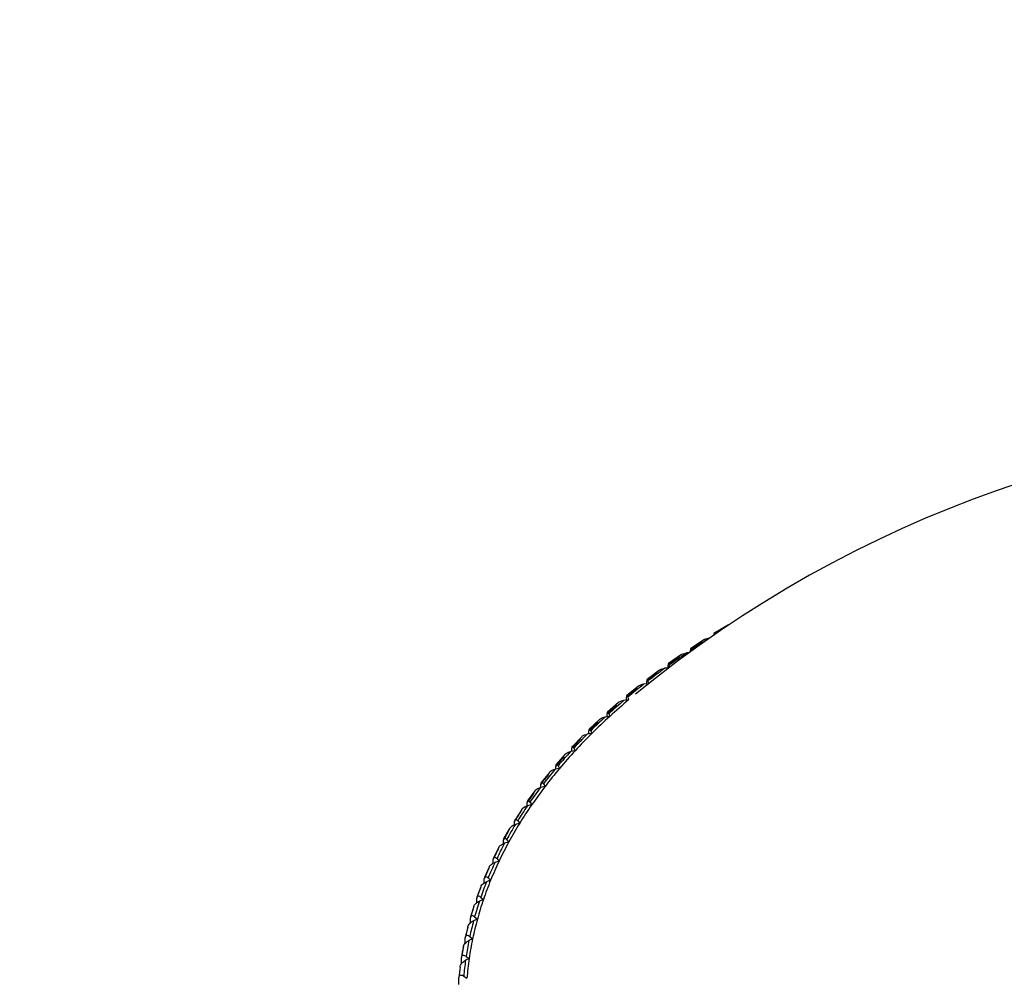
# Model space of a CAD drawing. Units: millimetres. Extents: x 0 to 1105, y 0 to 1675.
# Drawn here: x 879 to 894, y 531 to 546 of the extents above; entities that cross this region are included whole.
import ezdxf
from ezdxf import colors
from ezdxf.entities.mleader import LeaderData, LeaderLine
from ezdxf.math import Vec2, Vec3

# ---------------------------------------------------------------- set-up
doc = ezdxf.new("R2010")
doc.units = ezdxf.units.MM
doc.layers.add('DV6_Défaut', color=7, linetype='Continuous')
doc.layers.add('Défaut', color=7, linetype='Continuous')

# ---------------------------------------------------------------- blocks, each defined once
blk = doc.blocks.new('_DOT')
at = {"color": 0}
blk.add_line((0, 0), (-1, 0), dxfattribs=at)
at = {"color": 0, "const_width": 0.333}
blk.add_lwpolyline([(-0.1665, 0, 1), (0.1665, 0, 1)], format="xyb", close=True, dxfattribs=at)
blk = doc.blocks.new('SE5')
at = {"layer": 'DV6_Défaut', "color": 7, "linetype": 'Continuous'}
for p, q in [((889.969, 536.427), (889.74, 536.29)), ((889.59, 536.197), (889.372, 536.056)), ((889.671, 536.218), (889.67, 536.218)), ((889.343, 535.984), (889.308, 535.983)), ((889.369, 536.004), (889.369, 536.03)), ((889.369, 536.029), (889.369, 536.03)), ((889.378, 536.03), (889.38, 536.012)), ((889.226, 535.958), (889.018, 535.814)), ((888.877, 535.712), (888.681, 535.565)), ((889.02, 535.743), (888.96, 535.74)), ((889.015, 535.743), (889.015, 535.788)), ((889.015, 535.787), (889.015, 535.788)), ((889.027, 535.788), (889.034, 535.754)), ((888.676, 535.493), (888.676, 535.538)), ((888.676, 535.538), (888.676, 535.538)), ((888.693, 535.539), (888.704, 535.497)), ((888.545, 535.459), (888.359, 535.308)), ((888.702, 535.495), (888.629, 535.489)), ((888.388, 535.24), (888.314, 535.232)), ((888.354, 535.236), (888.354, 535.282)), ((888.354, 535.282), (888.354, 535.282)), ((888.375, 535.283), (888.388, 535.24)), ((888.228, 535.198), (888.053, 535.045)), ((887.929, 534.931), (887.765, 534.775)), ((888.089, 534.978), (888.015, 534.968)), ((888.048, 534.972), (888.048, 535.019)), ((888.048, 535.019), (888.048, 535.019)), ((888.073, 535.02), (888.089, 534.978)), ((887.759, 534.702), (887.759, 534.75)), ((887.759, 534.749), (887.759, 534.75)), ((887.788, 534.752), (887.807, 534.709)), ((887.646, 534.657), (887.494, 534.499)), ((887.807, 534.709), (887.734, 534.698)), ((887.543, 534.435), (887.47, 534.422)), ((887.488, 534.425), (887.488, 534.474)), ((887.488, 534.474), (887.488, 534.474)), ((887.521, 534.477), (887.543, 534.435)), ((887.381, 534.377), (887.24, 534.217)), ((887.296, 534.155), (887.224, 534.141)), ((887.234, 534.143), (887.234, 534.193)), ((887.234, 534.193), (887.234, 534.193)), ((887.271, 534.197), (887.296, 534.155)), ((887.134, 534.091), (887.005, 533.93)), ((886.906, 533.801), (886.788, 533.639)), ((887.067, 533.87), (886.996, 533.854)), ((886.999, 533.855), (886.999, 533.907)), ((886.999, 533.906), (886.999, 533.907)), ((887.04, 533.911), (887.067, 533.87)), ((886.696, 533.505), (886.59, 533.342)), ((886.782, 533.562), (886.782, 533.616)), ((886.782, 533.615), (886.782, 533.616)), ((886.857, 533.581), (886.787, 533.563)), ((886.827, 533.621), (886.857, 533.581)), ((886.505, 533.205), (886.41, 533.041)), ((886.584, 533.263), (886.584, 533.32)), ((886.584, 533.32), (886.584, 533.32)), ((886.665, 533.287), (886.596, 533.268)), ((886.632, 533.327), (886.665, 533.287)), ((886.405, 532.961), (886.405, 533.021)), ((886.405, 533.02), (886.405, 533.021)), ((886.457, 533.028), (886.492, 532.989)), ((886.334, 532.901), (886.25, 532.737)), ((886.324, 532.873), (886.325, 532.874)), ((886.492, 532.989), (886.425, 532.969)), ((886.245, 532.654), (886.245, 532.718)), ((886.245, 532.717), (886.245, 532.718)), ((886.301, 532.726), (886.338, 532.688)), ((886.182, 532.593), (886.109, 532.428)), ((886.174, 532.569), (886.175, 532.569)), ((886.338, 532.688), (886.272, 532.666)), ((886.104, 532.343), (886.104, 532.411)), ((886.105, 532.411), (886.104, 532.411)), ((886.164, 532.421), (886.204, 532.384)), ((886.049, 532.282), (885.988, 532.117)), ((886.043, 532.261), (886.044, 532.261)), ((886.204, 532.384), (886.14, 532.361)), ((885.984, 532.028), (885.984, 532.102)), ((885.984, 532.102), (885.984, 532.102)), ((886.047, 532.113), (886.089, 532.077)), ((885.937, 531.968), (885.886, 531.803)), ((885.932, 531.951), (885.933, 531.951)), ((886.089, 532.077), (886.026, 532.052)), ((885.883, 531.709), (885.883, 531.791)), ((885.884, 531.79), (885.883, 531.791)), ((885.95, 531.803), (885.994, 531.768)), ((885.845, 531.653), (885.805, 531.488)), ((885.994, 531.768), (885.933, 531.742)), ((885.802, 531.388), (885.802, 531.477)), ((885.803, 531.477), (885.802, 531.477)), ((885.872, 531.491), (885.919, 531.457)), ((885.773, 531.335), (885.744, 531.17)), ((885.77, 531.324), (885.771, 531.324)), ((885.919, 531.457), (885.859, 531.43)), ((885.742, 531.061), (885.742, 531.162)), ((885.742, 531.162), (885.742, 531.162)), ((885.815, 531.178), (885.864, 531.144)), ((885.72, 531.008), (885.72, 531.009)), ((885.864, 531.144), (885.806, 531.116)), ((885.701, 530.732), (885.701, 530.846)), ((885.702, 530.846), (885.701, 530.846)), ((885.778, 530.863), (885.829, 530.831))]:
    blk.add_line(p, q, dxfattribs=at)
blk.add_arc((900.529, 520.651), 18.98, 50.6701, 129.3299, dxfattribs=at)
for centre, major_axis, start_param, end_param in [((900.529, 530.373), (-14.85, 0), -0.739427, -0.72049), ((900.529, 530.439), (-14.769, 0), -0.744801, -0.715115), ((900.529, 530.439), (-14.769, 0), -0.707841, -0.678155), ((900.529, 530.373), (-14.85, 0), -0.702467, -0.68353), ((900.529, 530.439), (-14.769, 0), -0.670881, -0.641196), ((900.529, 530.373), (-14.85, 0), -0.665507, -0.64657), ((900.529, 530.373), (-14.85, 0), -0.628547, -0.60961), ((900.529, 530.439), (-14.769, 0), -0.633921, -0.604236), ((900.529, 530.439), (-14.769, 0), -0.596962, -0.567276), ((900.529, 530.439), (-14.716, 0), -0.600599, -0.563639), ((900.529, 530.373), (-14.85, 0), -0.591587, -0.57265), ((900.529, 530.373), (-14.85, 0), -0.554628, -0.53569), ((900.529, 530.439), (-14.769, 0), -0.560002, -0.530316), ((900.529, 530.439), (-14.716, 0), -0.563639, -0.526679), ((900.529, 530.373), (-14.85, 0), -0.517668, -0.49873), ((900.529, 530.439), (-14.769, 0), -0.523042, -0.493356), ((900.529, 530.439), (-14.716, 0), -0.526679, -0.489719), ((900.529, 530.439), (-14.769, 0), -0.486082, -0.456396), ((900.529, 530.439), (-14.716, 0), -0.489719, -0.452759), ((900.529, 530.373), (-14.85, 0), -0.480708, -0.46177), ((900.529, 530.439), (-14.769, 0), -0.449122, -0.419436), ((900.529, 530.439), (-14.716, 0), -0.452759, -0.415799), ((900.529, 530.373), (-14.85, 0), -0.443748, -0.42481), ((900.529, 530.439), (-14.769, 0), -0.412162, -0.382476), ((900.529, 530.439), (-14.716, 0), -0.415799, -0.378839), ((900.529, 530.373), (-14.85, 0), -0.406788, -0.38785), ((900.529, 530.439), (-14.769, 0), -0.375202, -0.345516), ((900.529, 530.439), (-14.716, 0), -0.378839, -0.341879), ((900.529, 530.373), (-14.85, 0), -0.369828, -0.35089), ((900.529, 530.373), (-14.85, 0), -0.332868, -0.31393), ((900.529, 530.439), (-14.769, 0), -0.338242, -0.308556), ((900.529, 530.439), (-14.716, 0), -0.341879, -0.304919), ((900.529, 530.373), (-14.85, 0), -0.295908, -0.276971), ((900.529, 530.439), (-14.769, 0), -0.301282, -0.271596), ((900.529, 530.439), (-14.716, 0), -0.304919, -0.267959), ((900.529, 530.373), (-14.85, 0), -0.258948, -0.240011), ((900.529, 530.439), (-14.769, 0), -0.264322, -0.234636), ((900.529, 530.439), (-14.716, 0), -0.267959, -0.230999), ((900.529, 530.373), (-14.85, 0), -0.221988, -0.203051), ((900.529, 530.439), (-14.769, 0), -0.227362, -0.197677), ((900.529, 530.439), (-14.716, 0), -0.230999, -0.19404), ((900.529, 530.373), (-14.85, 0), -0.185028, -0.166091), ((900.529, 530.439), (-14.769, 0), -0.190403, -0.160717), ((900.529, 530.439), (-14.716, 0), -0.19404, -0.15708), ((900.529, 530.373), (-14.85, 0), -0.148068, -0.129131), ((900.529, 530.439), (-14.769, 0), -0.153443, -0.123757), ((900.529, 530.439), (-14.716, 0), -0.15708, -0.12012), ((900.529, 530.373), (-14.85, 0), -0.111109, -0.092171), ((900.529, 530.439), (-14.769, 0), -0.116483, -0.086797), ((900.529, 530.439), (-14.716, 0), -0.12012, -0.08316), ((900.529, 530.373), (-14.85, 0), -0.074149, -0.055211), ((900.529, 530.373), (-14.849, 0), -0.074188, -0.055171), ((900.529, 530.439), (-14.769, 0), -0.079523, -0.049837), ((900.529, 530.439), (-14.716, 0), 6.200026, 6.236985)]:
    blk.add_ellipse(centre, major_axis=major_axis, ratio=0.57735, start_param=start_param, end_param=end_param, dxfattribs=at)
for points, knots in [([(889.743, 536.264), (889.743, 536.265), (889.743, 536.265), (889.743, 536.266), (889.742, 536.276), (889.742, 536.283), (889.741, 536.287), (889.741, 536.29), (889.74, 536.291), (889.74, 536.29), (889.74, 536.29), (889.74, 536.288), (889.739, 536.285), (889.739, 536.282), (889.739, 536.278), (889.739, 536.274), (889.739, 536.271), (889.739, 536.267), (889.739, 536.263)], [0, 0, 0, 0, 0.021907, 0.021907, 0.021907, 0.366706, 0.366706, 0.366706, 0.597693, 0.597693, 0.597693, 0.771289, 0.771289, 0.771289, 0.911023, 0.911023, 0.911023, 1, 1, 1, 1]), ([(889.589, 536.197), (889.591, 536.198), (889.593, 536.199), (889.594, 536.2), (889.606, 536.206), (889.619, 536.211), (889.632, 536.214), (889.644, 536.217), (889.657, 536.218), (889.67, 536.218)], [0, 0, 0, 0, 0.06859, 0.06859, 0.06859, 0.549507, 0.549507, 0.549507, 1, 1, 1, 1]), ([(889.226, 535.959), (889.228, 535.96), (889.23, 535.961), (889.232, 535.963), (889.243, 535.969), (889.256, 535.974), (889.27, 535.977), (889.282, 535.981), (889.295, 535.982), (889.308, 535.983)], [0, 0, 0, 0, 0.089364, 0.089364, 0.089364, 0.559555, 0.559555, 0.559555, 1, 1, 1, 1]), ([(889.378, 536.03), (889.378, 536.03), (889.377, 536.031), (889.377, 536.032), (889.376, 536.041), (889.375, 536.049), (889.374, 536.053), (889.373, 536.056), (889.372, 536.057), (889.371, 536.056), (889.371, 536.056), (889.37, 536.054), (889.37, 536.05), (889.37, 536.048), (889.37, 536.044), (889.369, 536.039), (889.369, 536.036), (889.369, 536.033), (889.369, 536.029)], [0, 0, 0, 0, 0.021997, 0.021997, 0.021997, 0.366806, 0.366806, 0.366806, 0.597762, 0.597762, 0.597762, 0.771343, 0.771343, 0.771343, 0.911069, 0.911069, 0.911069, 1, 1, 1, 1]), ([(888.877, 535.713), (888.88, 535.714), (888.882, 535.716), (888.885, 535.718), (888.896, 535.725), (888.909, 535.73), (888.922, 535.733), (888.935, 535.737), (888.948, 535.739), (888.96, 535.74)], [0, 0, 0, 0, 0.110748, 0.110748, 0.110748, 0.569898, 0.569898, 0.569898, 1, 1, 1, 1]), ([(889.027, 535.788), (889.027, 535.789), (889.027, 535.789), (889.027, 535.79), (889.025, 535.8), (889.023, 535.807), (889.021, 535.811), (889.02, 535.814), (889.019, 535.815), (889.018, 535.814), (889.017, 535.814), (889.017, 535.812), (889.016, 535.809), (889.016, 535.806), (889.015, 535.802), (889.015, 535.797), (889.015, 535.794), (889.015, 535.791), (889.015, 535.787)], [0, 0, 0, 0, 0.022079, 0.022079, 0.022079, 0.366896, 0.366896, 0.366896, 0.597824, 0.597824, 0.597824, 0.771392, 0.771392, 0.771392, 0.911111, 0.911111, 0.911111, 1, 1, 1, 1]), ([(888.693, 535.539), (888.693, 535.54), (888.693, 535.54), (888.692, 535.541), (888.69, 535.551), (888.687, 535.558), (888.685, 535.562), (888.683, 535.565), (888.682, 535.566), (888.68, 535.565), (888.679, 535.564), (888.678, 535.563), (888.678, 535.559), (888.677, 535.557), (888.677, 535.553), (888.677, 535.548), (888.676, 535.545), (888.676, 535.542), (888.676, 535.538)], [0, 0, 0, 0, 0.022152, 0.022152, 0.022152, 0.366977, 0.366977, 0.366977, 0.597879, 0.597879, 0.597879, 0.771435, 0.771435, 0.771435, 0.911148, 0.911148, 0.911148, 1, 1, 1, 1]), ([(888.544, 535.459), (888.547, 535.461), (888.551, 535.464), (888.554, 535.466), (888.565, 535.473), (888.578, 535.478), (888.591, 535.482), (888.604, 535.486), (888.616, 535.488), (888.629, 535.489)], [0, 0, 0, 0, 0.132666, 0.132666, 0.132666, 0.580499, 0.580499, 0.580499, 1, 1, 1, 1]), ([(888.228, 535.198), (888.231, 535.201), (888.235, 535.204), (888.239, 535.207), (888.251, 535.214), (888.263, 535.22), (888.276, 535.224), (888.289, 535.228), (888.301, 535.231), (888.314, 535.232)], [0, 0, 0, 0, 0.155024, 0.155024, 0.155024, 0.591313, 0.591313, 0.591313, 1, 1, 1, 1]), ([(888.375, 535.283), (888.374, 535.284), (888.374, 535.284), (888.374, 535.285), (888.371, 535.295), (888.367, 535.302), (888.365, 535.306), (888.363, 535.309), (888.361, 535.31), (888.359, 535.309), (888.358, 535.308), (888.357, 535.306), (888.356, 535.303), (888.355, 535.3), (888.354, 535.296), (888.354, 535.292), (888.354, 535.289), (888.354, 535.285), (888.354, 535.282)], [0, 0, 0, 0, 0.022218, 0.022218, 0.022218, 0.36705, 0.36705, 0.36705, 0.59793, 0.59793, 0.59793, 0.771474, 0.771474, 0.771474, 0.911182, 0.911182, 0.911182, 1, 1, 1, 1]), ([(888.073, 535.02), (888.073, 535.021), (888.072, 535.022), (888.072, 535.022), (888.068, 535.032), (888.064, 535.039), (888.061, 535.043), (888.058, 535.046), (888.056, 535.047), (888.054, 535.046), (888.053, 535.045), (888.051, 535.043), (888.05, 535.04), (888.049, 535.037), (888.049, 535.033), (888.048, 535.029), (888.048, 535.026), (888.048, 535.022), (888.048, 535.019)], [0, 0, 0, 0, 0.022277, 0.022277, 0.022277, 0.367115, 0.367115, 0.367115, 0.597975, 0.597975, 0.597975, 0.77151, 0.77151, 0.77151, 0.911212, 0.911212, 0.911212, 1, 1, 1, 1]), ([(887.928, 534.931), (887.932, 534.935), (887.937, 534.938), (887.941, 534.941), (887.953, 534.949), (887.965, 534.955), (887.978, 534.959), (887.99, 534.964), (888.003, 534.966), (888.015, 534.968)], [0, 0, 0, 0, 0.177716, 0.177716, 0.177716, 0.602288, 0.602288, 0.602288, 1, 1, 1, 1]), ([(887.788, 534.752), (887.788, 534.752), (887.787, 534.753), (887.787, 534.754), (887.783, 534.763), (887.778, 534.77), (887.774, 534.774), (887.771, 534.776), (887.769, 534.778), (887.766, 534.777), (887.765, 534.776), (887.763, 534.774), (887.762, 534.77), (887.761, 534.768), (887.76, 534.764), (887.76, 534.759), (887.759, 534.756), (887.759, 534.753), (887.759, 534.749)], [0, 0, 0, 0, 0.022331, 0.022331, 0.022331, 0.367174, 0.367174, 0.367174, 0.598016, 0.598016, 0.598016, 0.771542, 0.771542, 0.771542, 0.911239, 0.911239, 0.911239, 1, 1, 1, 1]), ([(887.646, 534.657), (887.65, 534.662), (887.655, 534.666), (887.661, 534.67), (887.672, 534.678), (887.684, 534.684), (887.697, 534.689), (887.709, 534.693), (887.722, 534.696), (887.734, 534.698)], [0, 0, 0, 0, 0.200614, 0.200614, 0.200614, 0.613363, 0.613363, 0.613363, 1, 1, 1, 1]), ([(887.381, 534.377), (887.386, 534.383), (887.391, 534.388), (887.398, 534.392), (887.409, 534.4), (887.421, 534.407), (887.434, 534.412), (887.446, 534.417), (887.458, 534.42), (887.47, 534.422)], [0, 0, 0, 0, 0.223574, 0.223574, 0.223574, 0.624468, 0.624468, 0.624468, 1, 1, 1, 1]), ([(887.521, 534.477), (887.52, 534.478), (887.52, 534.478), (887.52, 534.479), (887.515, 534.488), (887.51, 534.495), (887.505, 534.499), (887.502, 534.501), (887.499, 534.502), (887.496, 534.501), (887.494, 534.501), (887.492, 534.499), (887.491, 534.495), (887.49, 534.492), (887.489, 534.488), (887.488, 534.484), (887.488, 534.481), (887.488, 534.477), (887.488, 534.474)], [0, 0, 0, 0, 0.022379, 0.022379, 0.022379, 0.367227, 0.367227, 0.367227, 0.598052, 0.598052, 0.598052, 0.77157, 0.77157, 0.77157, 0.911263, 0.911263, 0.911263, 1, 1, 1, 1]), ([(887.134, 534.092), (887.139, 534.098), (887.146, 534.104), (887.152, 534.109), (887.163, 534.118), (887.176, 534.125), (887.188, 534.13), (887.2, 534.135), (887.212, 534.138), (887.224, 534.141)], [0, 0, 0, 0, 0.246427, 0.246427, 0.246427, 0.635521, 0.635521, 0.635521, 1, 1, 1, 1]), ([(887.271, 534.197), (887.271, 534.197), (887.27, 534.198), (887.27, 534.198), (887.264, 534.208), (887.259, 534.215), (887.253, 534.218), (887.25, 534.221), (887.246, 534.222), (887.243, 534.22), (887.241, 534.22), (887.239, 534.218), (887.238, 534.214), (887.236, 534.211), (887.235, 534.208), (887.235, 534.203), (887.235, 534.2), (887.234, 534.196), (887.234, 534.193)], [0, 0, 0, 0, 0.022422, 0.022422, 0.022422, 0.367275, 0.367275, 0.367275, 0.598085, 0.598085, 0.598085, 0.771596, 0.771596, 0.771596, 0.911285, 0.911285, 0.911285, 1, 1, 1, 1]), ([(886.905, 533.801), (886.911, 533.809), (886.918, 533.816), (886.926, 533.822), (886.936, 533.83), (886.948, 533.837), (886.961, 533.843), (886.972, 533.848), (886.984, 533.852), (886.996, 533.854)], [0, 0, 0, 0, 0.268983, 0.268983, 0.268983, 0.646431, 0.646431, 0.646431, 1, 1, 1, 1]), ([(887.04, 533.911), (887.039, 533.912), (887.039, 533.912), (887.038, 533.913), (887.032, 533.922), (887.026, 533.929), (887.02, 533.932), (887.016, 533.935), (887.012, 533.936), (887.009, 533.934), (887.007, 533.934), (887.004, 533.931), (887.003, 533.928), (887.001, 533.925), (887, 533.921), (887, 533.917), (886.999, 533.914), (886.999, 533.91), (886.999, 533.906)], [0, 0, 0, 0, 0.02246, 0.02246, 0.02246, 0.367317, 0.367317, 0.367317, 0.598114, 0.598114, 0.598114, 0.771619, 0.771619, 0.771619, 0.911305, 0.911305, 0.911305, 1, 1, 1, 1]), ([(886.827, 533.621), (886.826, 533.622), (886.826, 533.622), (886.825, 533.623), (886.818, 533.632), (886.811, 533.638), (886.805, 533.642), (886.801, 533.644), (886.797, 533.645), (886.793, 533.644), (886.79, 533.643), (886.788, 533.641), (886.786, 533.637), (886.785, 533.634), (886.783, 533.63), (886.783, 533.626), (886.782, 533.622), (886.782, 533.619), (886.782, 533.615)], [0, 0, 0, 0, 0.022495, 0.022495, 0.022495, 0.367355, 0.367355, 0.367355, 0.598141, 0.598141, 0.598141, 0.771639, 0.771639, 0.771639, 0.911322, 0.911322, 0.911322, 1, 1, 1, 1]), ([(886.695, 533.505), (886.696, 533.506), (886.696, 533.507), (886.697, 533.508), (886.703, 533.516), (886.71, 533.523), (886.717, 533.529), (886.728, 533.538), (886.74, 533.545), (886.752, 533.551), (886.763, 533.556), (886.775, 533.561), (886.787, 533.563)], [0, 0, 0, 0, 0.026698, 0.026698, 0.026698, 0.291285, 0.291285, 0.291285, 0.657217, 0.657217, 0.657217, 1, 1, 1, 1]), ([(886.632, 533.327), (886.632, 533.327), (886.631, 533.328), (886.631, 533.328), (886.623, 533.337), (886.616, 533.344), (886.609, 533.347), (886.604, 533.349), (886.6, 533.35), (886.596, 533.348), (886.593, 533.347), (886.59, 533.345), (886.588, 533.342), (886.587, 533.339), (886.585, 533.335), (886.585, 533.33), (886.584, 533.327), (886.584, 533.324), (886.584, 533.32)], [0, 0, 0, 0, 0.022525, 0.022525, 0.022525, 0.367389, 0.367389, 0.367389, 0.598164, 0.598164, 0.598164, 0.771657, 0.771657, 0.771657, 0.911338, 0.911338, 0.911338, 1, 1, 1, 1]), ([(886.504, 533.205), (886.505, 533.207), (886.507, 533.209), (886.508, 533.211), (886.513, 533.218), (886.52, 533.226), (886.528, 533.232), (886.538, 533.241), (886.55, 533.249), (886.562, 533.255), (886.573, 533.26), (886.585, 533.265), (886.596, 533.268)], [0, 0, 0, 0, 0.054968, 0.054968, 0.054968, 0.31187, 0.31187, 0.31187, 0.667174, 0.667174, 0.667174, 1, 1, 1, 1]), ([(886.457, 533.028), (886.456, 533.029), (886.456, 533.029), (886.455, 533.03), (886.447, 533.038), (886.439, 533.045), (886.432, 533.048), (886.427, 533.05), (886.422, 533.051), (886.418, 533.049), (886.415, 533.048), (886.412, 533.046), (886.41, 533.042), (886.408, 533.039), (886.406, 533.035), (886.406, 533.031), (886.405, 533.027), (886.405, 533.024), (886.405, 533.02)], [0, 0, 0, 0, 0.022551, 0.022551, 0.022551, 0.367418, 0.367418, 0.367418, 0.598184, 0.598184, 0.598184, 0.771673, 0.771673, 0.771673, 0.911351, 0.911351, 0.911351, 1, 1, 1, 1]), ([(886.333, 532.901), (886.334, 532.904), (886.336, 532.907), (886.338, 532.91), (886.343, 532.918), (886.35, 532.925), (886.357, 532.932), (886.368, 532.941), (886.379, 532.949), (886.391, 532.955), (886.402, 532.961), (886.413, 532.966), (886.425, 532.969)], [0, 0, 0, 0, 0.0831613, 0.0831613, 0.0831613, 0.3323992, 0.3323992, 0.3323992, 0.6771031, 0.6771031, 0.6771031, 1, 1, 1, 1]), ([(886.301, 532.726), (886.3, 532.727), (886.3, 532.727), (886.299, 532.728), (886.291, 532.736), (886.282, 532.742), (886.274, 532.745), (886.268, 532.747), (886.263, 532.748), (886.259, 532.746), (886.255, 532.745), (886.252, 532.743), (886.25, 532.739), (886.248, 532.736), (886.247, 532.732), (886.246, 532.727), (886.245, 532.724), (886.245, 532.721), (886.245, 532.717)], [0, 0, 0, 0, 0.022575, 0.022575, 0.022575, 0.367444, 0.367444, 0.367444, 0.598202, 0.598202, 0.598202, 0.771687, 0.771687, 0.771687, 0.911363, 0.911363, 0.911363, 1, 1, 1, 1]), ([(886.181, 532.594), (886.183, 532.597), (886.185, 532.601), (886.187, 532.605), (886.193, 532.613), (886.199, 532.621), (886.206, 532.628), (886.216, 532.637), (886.228, 532.645), (886.239, 532.652), (886.25, 532.658), (886.261, 532.663), (886.272, 532.666)], [0, 0, 0, 0, 0.110998, 0.110998, 0.110998, 0.352669, 0.352669, 0.352669, 0.686907, 0.686907, 0.686907, 1, 1, 1, 1]), ([(886.164, 532.421), (886.164, 532.422), (886.163, 532.422), (886.162, 532.423), (886.153, 532.431), (886.144, 532.437), (886.135, 532.44), (886.13, 532.441), (886.124, 532.442), (886.119, 532.44), (886.116, 532.439), (886.113, 532.437), (886.11, 532.433), (886.108, 532.43), (886.107, 532.426), (886.106, 532.421), (886.105, 532.418), (886.105, 532.415), (886.105, 532.411)], [0, 0, 0, 0, 0.022594, 0.022594, 0.022594, 0.367466, 0.367466, 0.367466, 0.598217, 0.598217, 0.598217, 0.771699, 0.771699, 0.771699, 0.911373, 0.911373, 0.911373, 1, 1, 1, 1]), ([(886.048, 532.283), (886.05, 532.288), (886.053, 532.293), (886.056, 532.298), (886.061, 532.306), (886.068, 532.314), (886.075, 532.321), (886.085, 532.33), (886.096, 532.338), (886.107, 532.345), (886.118, 532.352), (886.129, 532.357), (886.14, 532.361)], [0, 0, 0, 0, 0.138162, 0.138162, 0.138162, 0.372448, 0.372448, 0.372448, 0.696474, 0.696474, 0.696474, 1, 1, 1, 1]), ([(886.047, 532.113), (886.046, 532.114), (886.046, 532.114), (886.045, 532.115), (886.035, 532.123), (886.026, 532.129), (886.017, 532.131), (886.011, 532.133), (886.005, 532.133), (886, 532.131), (885.996, 532.13), (885.993, 532.128), (885.99, 532.124), (885.988, 532.121), (885.986, 532.117), (885.985, 532.112), (885.985, 532.109), (885.984, 532.105), (885.984, 532.102)], [0, 0, 0, 0, 0.022611, 0.022611, 0.022611, 0.367484, 0.367484, 0.367484, 0.598229, 0.598229, 0.598229, 0.771709, 0.771709, 0.771709, 0.911382, 0.911382, 0.911382, 1, 1, 1, 1]), ([(885.936, 531.969), (885.936, 531.969), (885.936, 531.969), (885.936, 531.969), (885.938, 531.975), (885.941, 531.982), (885.945, 531.988), (885.95, 531.996), (885.956, 532.004), (885.963, 532.011), (885.973, 532.021), (885.984, 532.029), (885.995, 532.036), (886.005, 532.043), (886.016, 532.048), (886.026, 532.052)], [0, 0, 0, 0, 0.0041807, 0.0041807, 0.0041807, 0.1657633, 0.1657633, 0.1657633, 0.3925463, 0.3925463, 0.3925463, 0.7061943, 0.7061943, 0.7061943, 1, 1, 1, 1]), ([(885.95, 531.803), (885.949, 531.804), (885.948, 531.804), (885.948, 531.805), (885.938, 531.812), (885.927, 531.818), (885.918, 531.82), (885.911, 531.822), (885.905, 531.822), (885.9, 531.82), (885.896, 531.819), (885.892, 531.816), (885.89, 531.813), (885.887, 531.809), (885.886, 531.805), (885.885, 531.801), (885.884, 531.797), (885.884, 531.794), (885.884, 531.79)], [0, 0, 0, 0, 0.022625, 0.022625, 0.022625, 0.367499, 0.367499, 0.367499, 0.59824, 0.59824, 0.59824, 0.771717, 0.771717, 0.771717, 0.911389, 0.911389, 0.911389, 1, 1, 1, 1]), ([(885.844, 531.653), (885.844, 531.654), (885.845, 531.655), (885.845, 531.657), (885.847, 531.663), (885.85, 531.669), (885.854, 531.675), (885.859, 531.684), (885.865, 531.692), (885.872, 531.699), (885.881, 531.709), (885.891, 531.718), (885.902, 531.725), (885.912, 531.732), (885.923, 531.738), (885.933, 531.742)], [0, 0, 0, 0, 0.032894, 0.032894, 0.032894, 0.189817, 0.189817, 0.189817, 0.410061, 0.410061, 0.410061, 0.714666, 0.714666, 0.714666, 1, 1, 1, 1]), ([(885.872, 531.491), (885.872, 531.492), (885.871, 531.492), (885.87, 531.493), (885.86, 531.5), (885.849, 531.506), (885.839, 531.508), (885.832, 531.509), (885.826, 531.509), (885.82, 531.507), (885.816, 531.506), (885.812, 531.503), (885.809, 531.499), (885.807, 531.496), (885.805, 531.492), (885.804, 531.487), (885.803, 531.484), (885.803, 531.481), (885.803, 531.477)], [0, 0, 0, 0, 0.022635, 0.022635, 0.022635, 0.367511, 0.367511, 0.367511, 0.598248, 0.598248, 0.598248, 0.771723, 0.771723, 0.771723, 0.911394, 0.911394, 0.911394, 1, 1, 1, 1]), ([(885.771, 531.324), (885.771, 531.33), (885.772, 531.336), (885.774, 531.343), (885.776, 531.349), (885.779, 531.355), (885.782, 531.361), (885.787, 531.37), (885.793, 531.378), (885.8, 531.386), (885.809, 531.396), (885.819, 531.405), (885.83, 531.412), (885.839, 531.419), (885.849, 531.425), (885.859, 531.43)], [0, 0, 0, 0, 0.139452, 0.139452, 0.139452, 0.279085, 0.279085, 0.279085, 0.475062, 0.475062, 0.475062, 0.746105, 0.746105, 0.746105, 1, 1, 1, 1]), ([(885.815, 531.178), (885.814, 531.178), (885.814, 531.179), (885.813, 531.179), (885.802, 531.187), (885.79, 531.192), (885.78, 531.194), (885.773, 531.195), (885.766, 531.195), (885.76, 531.193), (885.756, 531.191), (885.752, 531.189), (885.749, 531.185), (885.746, 531.181), (885.744, 531.177), (885.743, 531.172), (885.743, 531.169), (885.742, 531.166), (885.742, 531.162)], [0, 0, 0, 0, 0.022643, 0.022643, 0.022643, 0.367519, 0.367519, 0.367519, 0.598254, 0.598254, 0.598254, 0.771727, 0.771727, 0.771727, 0.911398, 0.911398, 0.911398, 1, 1, 1, 1]), ([(885.72, 531.009), (885.72, 531.014), (885.721, 531.021), (885.723, 531.027), (885.725, 531.034), (885.728, 531.04), (885.731, 531.046), (885.736, 531.055), (885.742, 531.063), (885.748, 531.071), (885.757, 531.081), (885.767, 531.09), (885.777, 531.098), (885.786, 531.105), (885.796, 531.111), (885.806, 531.116)], [0, 0, 0, 0, 0.139452, 0.139452, 0.139452, 0.279085, 0.279085, 0.279085, 0.475062, 0.475062, 0.475062, 0.746105, 0.746105, 0.746105, 1, 1, 1, 1]), ([(885.778, 530.863), (885.777, 530.864), (885.776, 530.864), (885.775, 530.865), (885.764, 530.872), (885.752, 530.877), (885.741, 530.878), (885.734, 530.88), (885.727, 530.879), (885.721, 530.877), (885.716, 530.876), (885.712, 530.873), (885.709, 530.869), (885.706, 530.865), (885.704, 530.861), (885.703, 530.856), (885.702, 530.853), (885.702, 530.85), (885.702, 530.846)], [0, 0, 0, 0, 0.022648, 0.022648, 0.022648, 0.367525, 0.367525, 0.367525, 0.598257, 0.598257, 0.598257, 0.77173, 0.77173, 0.77173, 0.9114, 0.9114, 0.9114, 1, 1, 1, 1])]:
    blk.add_open_spline(points, degree=3, knots=knots, dxfattribs=at)

msp = doc.modelspace()

# ---------------------------------------------------------------- block references
at = {"layer": 'Défaut'}
msp.add_blockref('SE5', (0, 0), dxfattribs=at)

# ---------------------------------------------------------------- leaders
at = {"layer": 'Défaut', "color": 7, "linetype": 'Continuous'}
ml = msp.add_multileader_mtext('Standard', dxfattribs=at)
ml.set_content('{\\pxsm0.9;\\fSolid Edge ISO|b1||i0||c0|p34;\\W1.;21/01/2021\\P}', color=256)
ml.set_leader_properties()
ml.set_arrow_properties(name='DOT')
ml.build(insert=Vec2(0, 0))
ml.multileader.update_dxf_attribs({"leader_type": 0, "dogleg_length": 0, "arrow_head_size": 12})
ctx = ml.context
ctx.base_point, ctx.char_height, ctx.arrow_head_size, ctx.landing_gap_size = Vec3(916.554, 1668.044), 12, 12, 4.2
notes = []
notes.append((ctx, [(0, (0, 0, 0), (0, 0), (1, 0), 1, [])]))
ctx.mtext.insert = Vec3(918.554, 1674.164)
for ctx, leaders in notes:
    for number, flags, end, landing, length, lines in leaders:
        leader = LeaderData()
        leader.index, (leader.has_last_leader_line, leader.has_dogleg_vector, leader.attachment_direction) = number, flags
        leader.last_leader_point, leader.dogleg_vector, leader.dogleg_length = Vec3(end), Vec3(landing), length
        for number, points, colour, breaks in lines:
            line = LeaderLine()
            line.index, line.vertices, line.color, line.breaks = number, Vec3.list(points), colors.encode_raw_color(colour), breaks
            leader.lines.append(line)
        ctx.leaders.append(leader)

doc.saveas('drawing.dxf')
